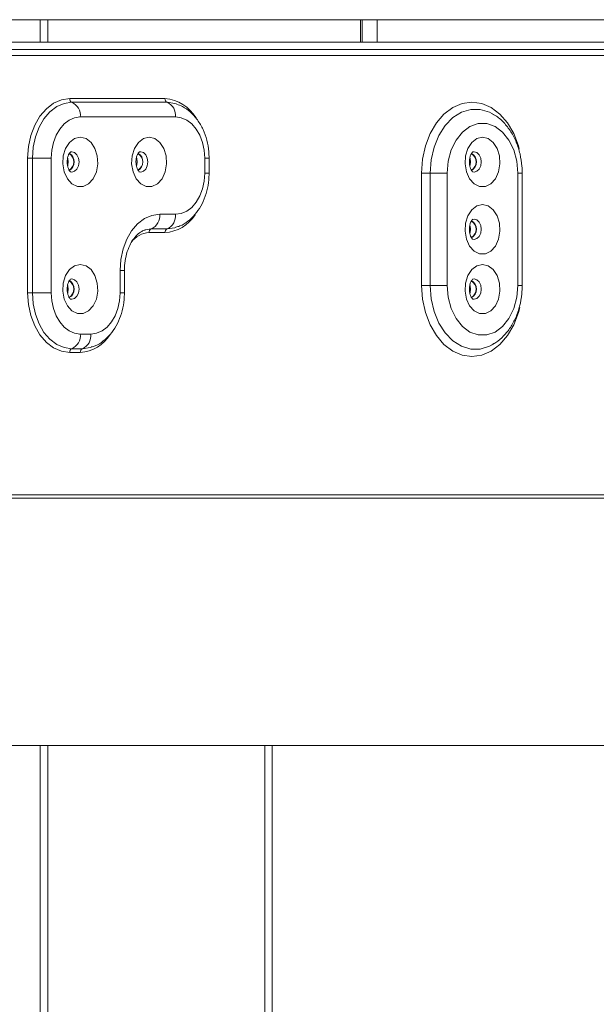
# Model space of a CAD drawing. Units: millimetres. Extents: x -63 to 292, y 4 to 208.
# Drawn here: x 121 to 125, y 112 to 119 of the extents above; entities that cross this region are included whole.
import ezdxf

# ---------------------------------------------------------------- set-up
doc = ezdxf.new("R2010")
doc.units = ezdxf.units.MM
doc.layers.add('FORMAT', color=7, linetype='Continuous')
doc.styles.add('SLDTEXTSTYLE0', font='TXT', dxfattribs={"width": 0.75})
doc.dimstyles.new('SLDDIMSTYLE0', dxfattribs={"dimtxt": 2.645833, "dimasz": 1.3, "dimexe": 0, "dimexo": 0.0625, "dimgap": 0.661458, "dimtad": 1, "dimdec": 6, "dimlfac": 18, "dimrnd": 1e-09, "dimzin": 12, "dimdsep": 46, "dimtxsty": 'SLDTEXTSTYLE0', "dimsah": 1, "dimcen": 0.09, "dimadec": 0, "dimazin": 3, "dimtfac": 1, "dimtdec": 0, "dimtofl": 0, "dimtmove": 0, "dimatfit": 3, "dimfxl": 0, "dimfrac": 2, "dimtolj": 1, "dimtzin": 12, "dimarcsym": 0})

# ---------------------------------------------------------------- blocks, each defined once
blk = doc.blocks.new('_D_2')
at = {"layer": 'FORMAT', "color": 7}
for p, q in [((81.8294, 117.8958), (81.8294, 91.8404)), ((134.9405, 117.8958), (134.9405, 91.8404)), ((104.0989, 101.8436), (103.5624, 101.8436)), ((103.5624, 101.8436), (103.5624, 96.9047)), ((113.1798, 101.8436), (113.7163, 101.8436)), ((113.7163, 101.8436), (113.7163, 96.9047)), ((111.2025, 101.2982), (108.8935, 97.45)), ((103.5624, 96.9047), (104.0989, 96.9047)), ((113.7163, 96.9047), (113.1798, 96.9047)), ((81.8294, 92.8404), (134.9405, 92.8404))]:
    blk.add_line(p, q, dxfattribs=at)
for points in [[(81.8294, 92.8404), (83.1294, 92.5904), (83.1294, 93.0904)], [(134.9405, 92.8404), (133.6405, 93.0904), (133.6405, 92.5904)]]:
    blk.add_solid(points, dxfattribs=at)
at = {"layer": 'FORMAT', "color": 7, "attachment_point": 1, "style": 'SLDTEXTSTYLE0'}
for s, insert, char_height in [('5', (108.6795, 101.7616), 1.8521), ('"', (111.4165, 100.8261), 2.6458), ('37', (104.7696, 100.8261), 2.64583), ('8', (110.048, 99.2921), 1.8521), ('%%c', (100.4027, 96.251), 2.64583), ('956mm', (104.3964, 96.251), 2.64583)]:
    blk.add_mtext(s, dxfattribs=dict(at, insert=insert, char_height=char_height))

msp = doc.modelspace()

# ---------------------------------------------------------------- linework, layer by layer
at = {"color": 7, "linetype": 'Continuous', "lineweight": 15}
for p, q in [((81.82939262, 118.89584534), (134.94050373, 118.89584534)), ((120.88494818, 118.89584534), (120.88494818, 118.72917868)), ((123.2071704, 118.72917868), (123.2071704, 118.89584534)), ((123.21828151, 118.72917868), (123.21828151, 118.89584534)), ((123.32939262, 118.72917868), (123.32939262, 118.89584534)), ((127.70664097, 118.72917868), (120.55700574, 118.72917868)), ((127.70664097, 118.67362312), (120.55700574, 118.67362312)), ((121.04805212, 118.30970588), (121.7551589, 118.30970588)), ((121.77087238, 118.28248933), (121.0637656, 118.28248933)), ((124.18997967, 118.19365653), (124.19874422, 118.18923094)), ((121.83372632, 118.17362312), (121.12661954, 118.17362312)), ((121.05300061, 117.91382421), (121.06407628, 117.91547391)), ((121.56368884, 117.91382421), (121.57476451, 117.91547391)), ((124.03856257, 117.91382421), (124.04963824, 117.91547391)), ((120.73576667, 116.86806756), (120.73576667, 117.86806756)), ((120.73576667, 117.86806756), (120.77072516, 117.86806756)), ((120.77072516, 117.86806756), (120.77072516, 116.86806756)), ((120.77072516, 117.86806756), (120.91055913, 117.86806756)), ((120.91055913, 117.86806756), (120.91055913, 116.86806756)), ((122.04978672, 117.75695645), (122.04978672, 117.86806756)), ((122.08233041, 117.75695645), (122.08233041, 117.86806756)), ((123.66041884, 116.92362312), (123.66041884, 117.75695645)), ((123.72364501, 117.75695645), (123.66041884, 117.75695645)), ((123.85009737, 117.75695645), (123.72364501, 117.75695645)), ((123.72364501, 116.92362312), (123.72364501, 117.75695645)), ((123.85009737, 117.75695645), (123.85009737, 116.92362312)), ((124.37426564, 116.92362312), (124.37426564, 117.75695645)), ((124.40680933, 116.92362312), (124.40680933, 117.75695645)), ((121.71587519, 117.4514009), (121.83372632, 117.4514009)), ((124.03856257, 117.41382421), (124.04963824, 117.41547391)), ((121.7551589, 117.31531813), (121.63730777, 117.31531813)), ((121.65302125, 117.34253469), (121.77087238, 117.34253469)), ((121.42124736, 116.86806756), (121.42124736, 117.03473423)), ((121.45379105, 116.86806756), (121.45379105, 117.03473423)), ((121.05300061, 116.96937977), (121.06407628, 116.97102947)), ((124.03856257, 116.96937977), (124.04963824, 116.97102947)), ((120.73576667, 116.86806756), (120.77072516, 116.86806756)), ((120.77072516, 116.86806756), (120.91055913, 116.86806756)), ((123.66041884, 116.92362312), (123.72364501, 116.92362312)), ((123.72364501, 116.92362312), (123.85009737, 116.92362312)), ((121.12661954, 116.56251201), (121.20518696, 116.56251201)), ((121.0637656, 116.4536458), (121.14233302, 116.4536458)), ((124.19649888, 116.49141064), (124.18166341, 116.48128856)), ((121.12661954, 116.42642925), (121.04805212, 116.42642925)), ((120.61593131, 113.50695645), (125.96043476, 113.50695645)), ((120.88494818, 113.50695645), (120.88494818, 106.75695645)), ((122.55161484, 113.50695645), (122.55161484, 106.75695645))]:
    msp.add_line(p, q, dxfattribs=at)
at = {"color": 8, "linetype": 'Continuous', "lineweight": 15}
for p, q in [((120.82939262, 118.72917868), (120.82939262, 118.89584534)), ((127.6084317, 118.62917868), (120.55700574, 118.62917868)), ((122.04978672, 117.86806756), (122.08233041, 117.86806756)), ((122.04978672, 117.75695645), (122.08233041, 117.75695645)), ((124.37426564, 117.75695645), (124.40680933, 117.75695645)), ((121.45379105, 117.03473423), (121.42124736, 117.03473423)), ((121.45379105, 116.86806756), (121.42124736, 116.86806756)), ((124.40680932, 116.92362312), (124.37426564, 116.92362312)), ((127.6084317, 115.36770641), (120.61593131, 115.36770641)), ((127.60649862, 115.34448396), (120.61593131, 115.34448396)), ((120.82939262, 106.75695645), (120.82939262, 113.50695645)), ((122.49605929, 106.75695645), (122.49605929, 113.50695645))]:
    msp.add_line(p, q, dxfattribs=at)
at = {"color": 7, "linetype": 'Continuous', "lineweight": 15, "flags": 128}
for points in [[(120.73576667, 117.86806756), (120.74176714, 117.95422693), (120.75953798, 118.03707523), (120.78839625, 118.11342867), (120.82723296, 118.18035301), (120.87455562, 118.23527641), (120.92854565, 118.27608817), (120.98712825, 118.30121993), (121.04805212, 118.30970588)], [(121.0637656, 118.28248933), (121.00659625, 118.27452633), (120.95162388, 118.25094335), (120.90096105, 118.21264667), (120.85655472, 118.16110801), (120.82011138, 118.09830796), (120.79303153, 118.02665991), (120.77635585, 117.94891724), (120.77072516, 117.86806756)], [(121.83948822, 118.27096846), (121.82804174, 118.27452633), (121.77087238, 118.28248933)], [(121.12661954, 118.17362312), (121.08446824, 118.16775196), (121.0439368, 118.15036409), (121.00658281, 118.12212772), (120.97384176, 118.08412797), (120.94697188, 118.03782514), (120.92700575, 117.98499861), (120.91471067, 117.9276785), (120.91055913, 117.86806756)], [(122.04978672, 117.86806756), (122.04563518, 117.9276785), (122.0333401, 117.98499861), (122.01337398, 118.03782514), (121.9865041, 118.08412797), (121.95376305, 118.12212772), (121.91640906, 118.15036409), (121.87587761, 118.16775196), (121.83372632, 118.17362312)], [(124.37426564, 117.75695645), (124.36664995, 117.84565711), (124.34424548, 117.92920281), (124.30835429, 118.00273818), (124.26106226, 118.06198961), (124.20511782, 118.10351362), (124.14377225, 118.12489699), (124.08059075, 118.12489699), (124.01924519, 118.10351362), (123.96330074, 118.06198961), (123.91600871, 118.00273818), (123.88011753, 117.92920281), (123.85771306, 117.84565711), (123.85009737, 117.75695645)], [(121.12661954, 118.02424951), (121.0843829, 118.01428207), (121.04672326, 117.98545986), (121.01772161, 117.94090622), (121.00052075, 117.88544923), (120.99698465, 117.82509851), (121.0074965, 117.76639401), (121.03091718, 117.71569725), (121.06470869, 117.67850203), (121.10520921, 117.65883903), (121.14802986, 117.65883903), (121.18853038, 117.67850203), (121.22232189, 117.71569725), (121.24574257, 117.76639401), (121.25625442, 117.82509851), (121.25271832, 117.88544923), (121.23551746, 117.94090622), (121.20651582, 117.98545986), (121.16885617, 118.01428207), (121.12661954, 118.02424951)], [(121.63730777, 118.02424951), (121.59507113, 118.01428207), (121.55741149, 117.98545986), (121.52840985, 117.94090622), (121.51120898, 117.88544923), (121.50767288, 117.82509851), (121.51818473, 117.76639401), (121.54160541, 117.71569725), (121.57539692, 117.67850203), (121.61589744, 117.65883903), (121.6587181, 117.65883903), (121.69921861, 117.67850203), (121.73301012, 117.71569725), (121.7564308, 117.76639401), (121.76694265, 117.82509851), (121.76340655, 117.88544923), (121.74620569, 117.94090622), (121.71720405, 117.98545986), (121.67954441, 118.01428207), (121.63730777, 118.02424951)], [(124.1121815, 118.02424951), (124.06994486, 118.01428207), (124.03228522, 117.98545986), (124.00328358, 117.94090622), (123.98608272, 117.88544923), (123.98254662, 117.82509851), (123.99305847, 117.76639401), (124.01647914, 117.71569725), (124.05027066, 117.67850203), (124.09077117, 117.65883903), (124.13359183, 117.65883903), (124.17409234, 117.67850203), (124.20788386, 117.71569725), (124.23130454, 117.76639401), (124.24181639, 117.82509851), (124.23828029, 117.88544923), (124.22107942, 117.94090622), (124.19207778, 117.98545986), (124.15441814, 118.01428207), (124.1121815, 118.02424951)], [(121.03764193, 117.84028979), (121.03424795, 117.81615947), (121.03282575, 117.81178425)], [(121.03306491, 117.86811791), (121.03424795, 117.8644201), (121.03764193, 117.84028979)], [(121.06581487, 117.88193924), (121.06557416, 117.88277057), (121.06353638, 117.88915105)], [(121.54833016, 117.84028979), (121.54493618, 117.81615947), (121.54351398, 117.81178425)], [(121.54375314, 117.86811791), (121.54493618, 117.8644201), (121.54833016, 117.84028979)], [(121.57650333, 117.88193845), (121.57626239, 117.88277057), (121.57422447, 117.88915146)], [(124.0232039, 117.84028979), (124.01980991, 117.81615947), (124.01838771, 117.81178425)], [(124.01862688, 117.86811791), (124.01980991, 117.8644201), (124.0232039, 117.84028979)], [(124.05137699, 117.8819387), (124.05113612, 117.88277057), (124.04909911, 117.88914888)], [(121.06353638, 117.79142852), (121.06557416, 117.797809), (121.06581487, 117.79864033)], [(121.57422447, 117.79142811), (121.57626239, 117.797809), (121.57650333, 117.79864113)], [(121.83372632, 117.4514009), (121.87587761, 117.45727206), (121.91640906, 117.47465993), (121.95376305, 117.50289629), (121.9865041, 117.54089605), (122.01337398, 117.58719888), (122.0333401, 117.6400254), (122.04563518, 117.69734552), (122.04978672, 117.75695645)], [(124.04909911, 117.79143071), (124.05113612, 117.797809), (124.05137699, 117.79864088)], [(124.1121815, 117.52424951), (124.06994486, 117.51428207), (124.03228522, 117.48545986), (124.00328358, 117.44090622), (123.98608272, 117.38544923), (123.98254662, 117.32509851), (123.99305847, 117.26639401), (124.01647914, 117.21569725), (124.05027066, 117.17850203), (124.09077117, 117.15883903), (124.13359183, 117.15883903), (124.17409234, 117.17850203), (124.20788386, 117.21569725), (124.23130454, 117.26639401), (124.24181639, 117.32509851), (124.23828029, 117.38544923), (124.22107942, 117.44090622), (124.19207778, 117.48545986), (124.15441814, 117.51428207), (124.1121815, 117.52424951)], [(121.42124736, 117.03473423), (121.42690855, 117.11602187), (121.44367457, 117.19418566), (121.4709011, 117.26622183), (121.50754185, 117.32936206), (121.55218874, 117.3811799), (121.603126, 117.41968404), (121.65839615, 117.44339476), (121.71587519, 117.4514009)], [(124.05137662, 117.38194), (124.05113612, 117.38277057), (124.04909877, 117.38914985)], [(121.60746271, 117.33571589), (121.61056027, 117.33662039), (121.65302125, 117.34253469)], [(121.77087238, 117.34253469), (121.82804174, 117.35049768), (121.8360236, 117.35290691)], [(124.0232039, 117.34028979), (124.01980991, 117.31615947), (124.01838771, 117.31178425)], [(124.01862688, 117.36811791), (124.01980991, 117.3644201), (124.0232039, 117.34028979)], [(124.04909877, 117.29142973), (124.05113612, 117.297809), (124.05137662, 117.29863957)], [(121.12661954, 117.07980507), (121.0843829, 117.06983762), (121.04672326, 117.04101542), (121.01772161, 116.99646178), (121.00052075, 116.94100479), (120.99698465, 116.88065407), (121.0074965, 116.82194956), (121.03091718, 116.77125281), (121.06470869, 116.73405759), (121.10520921, 116.71439458), (121.14802986, 116.71439458), (121.18853038, 116.73405759), (121.22232189, 116.77125281), (121.24574257, 116.82194956), (121.25625442, 116.88065407), (121.25271832, 116.94100479), (121.23551746, 116.99646178), (121.20651582, 117.04101542), (121.16885617, 117.06983762), (121.12661954, 117.07980507)], [(124.1121815, 117.07980507), (124.06994486, 117.06983762), (124.03228522, 117.04101542), (124.00328358, 116.99646178), (123.98608272, 116.94100479), (123.98254662, 116.88065407), (123.99305847, 116.82194956), (124.01647914, 116.77125281), (124.05027066, 116.73405759), (124.09077117, 116.71439458), (124.13359183, 116.71439458), (124.17409234, 116.73405759), (124.20788386, 116.77125281), (124.23130454, 116.82194956), (124.24181639, 116.88065407), (124.23828029, 116.94100479), (124.22107942, 116.99646178), (124.19207778, 117.04101542), (124.15441814, 117.06983762), (124.1121815, 117.07980507)], [(121.06581505, 116.93749415), (121.06557416, 116.93832613), (121.06353606, 116.94470754)], [(124.05137728, 116.93749323), (124.05113612, 116.93832613), (124.04909828, 116.9447068)], [(121.04805212, 116.42642925), (120.98712825, 116.4349152), (120.92854565, 116.46004696), (120.87455562, 116.50085872), (120.82723296, 116.55578211), (120.78839625, 116.62270646), (120.75953798, 116.6990599), (120.74176714, 116.7819082), (120.73576667, 116.86806756)], [(120.77072516, 116.86806756), (120.77635585, 116.78721789), (120.79303153, 116.70947522), (120.82011138, 116.63782717), (120.85655472, 116.57502712), (120.90096105, 116.52348846), (120.95162388, 116.48519178), (121.00659625, 116.4616088), (121.0637656, 116.4536458)], [(120.91055913, 116.86806756), (120.91471067, 116.80845663), (120.92700575, 116.75113652), (120.94697188, 116.69830999), (120.97384176, 116.65200716), (121.00658281, 116.6140074), (121.0439368, 116.58577104), (121.08446824, 116.56838317), (121.12661954, 116.56251201)], [(121.03764193, 116.89584534), (121.03424795, 116.87171503), (121.03282575, 116.8673398)], [(121.03306491, 116.92367346), (121.03424795, 116.91997566), (121.03764193, 116.89584534)], [(121.20518696, 116.56251201), (121.24733825, 116.56838317), (121.28786969, 116.58577104), (121.32522369, 116.6140074), (121.35796473, 116.65200716), (121.38483462, 116.69830999), (121.40480074, 116.75113652), (121.41709582, 116.80845663), (121.42124736, 116.86806756)], [(123.85009737, 116.92362312), (123.85771306, 116.83492246), (123.88011753, 116.75137676), (123.91600871, 116.67784139), (123.96330074, 116.61858996), (124.01924519, 116.57706595), (124.08059075, 116.55568259), (124.14377225, 116.55568259), (124.20511782, 116.57706595), (124.26106226, 116.61858996), (124.30835429, 116.67784139), (124.34424548, 116.75137676), (124.36664995, 116.83492246), (124.37426564, 116.92362312)], [(124.0232039, 116.89584534), (124.01980991, 116.87171503), (124.01838771, 116.8673398)], [(124.01862688, 116.92367346), (124.01980991, 116.91997566), (124.0232039, 116.89584534)], [(121.06353606, 116.84698314), (121.06557416, 116.85336456), (121.06581506, 116.85419654)], [(124.04909828, 116.84698388), (124.05113612, 116.85336456), (124.05137728, 116.85419746)], [(121.14233302, 116.4536458), (121.19950237, 116.4616088), (121.20748424, 116.46401802)]]:
    msp.add_lwpolyline(points, dxfattribs=at)
at = {"color": 8, "linetype": 'Continuous', "lineweight": 15, "flags": 128}
for points in [[(123.66041884, 117.75695645), (123.66758968, 117.85992079), (123.68882663, 117.95892826), (123.72331358, 118.05017408), (123.76972519, 118.1301517), (123.82627791, 118.19578764), (123.89079844, 118.24455954), (123.9608073, 118.27459313), (124.03361408, 118.28473423), (124.10642086, 118.27459313), (124.17642972, 118.24455954), (124.24095025, 118.19578764), (124.29750297, 118.1301517), (124.34391459, 118.05017408), (124.37840153, 117.95892826), (124.38473784, 117.93576808)], [(123.72364501, 117.75695645), (123.73099088, 117.85579757), (123.75270742, 117.95031885), (123.78784552, 118.03638927), (123.83486948, 118.11024713), (123.89172412, 118.1686645), (123.95592462, 118.20908824), (124.02466512, 118.22975166), (124.09494132, 118.22975166), (124.16368182, 118.20908824), (124.19884509, 118.18978367)], [(121.06407628, 117.91547391), (121.08442095, 117.90975086), (121.10166834, 117.89345299), (121.11319267, 117.86906151), (121.11723948, 117.84028979), (121.11319267, 117.81151807), (121.10166834, 117.78712658), (121.08442095, 117.77082871), (121.06407628, 117.76510566), (121.05300061, 117.76675536)], [(121.57476451, 117.91547391), (121.59510918, 117.90975086), (121.61235657, 117.89345299), (121.6238809, 117.86906151), (121.62792771, 117.84028979), (121.6238809, 117.81151807), (121.61235657, 117.78712658), (121.59510918, 117.77082871), (121.57476451, 117.76510566), (121.56368884, 117.76675536)], [(124.04963824, 117.91547391), (124.06998292, 117.90975086), (124.0872303, 117.89345299), (124.09875464, 117.86906151), (124.10280145, 117.84028979), (124.09875464, 117.81151807), (124.0872303, 117.78712658), (124.06998292, 117.77082871), (124.04963824, 117.76510566), (124.03856257, 117.76675536)], [(124.04963824, 117.41547391), (124.06998292, 117.40975086), (124.0872303, 117.39345299), (124.09875464, 117.36906151), (124.10280145, 117.34028979), (124.09875464, 117.31151807), (124.0872303, 117.28712658), (124.06998292, 117.27082871), (124.04963824, 117.26510566), (124.03856257, 117.26675536)], [(121.06407628, 116.97102947), (121.08442095, 116.96530642), (121.10166834, 116.94900855), (121.11319267, 116.92461706), (121.11723948, 116.89584534), (121.11319267, 116.86707362), (121.10166834, 116.84268214), (121.08442095, 116.82638427), (121.06407628, 116.82066122), (121.05300061, 116.82231091)], [(124.04963824, 116.97102947), (124.06998292, 116.96530642), (124.0872303, 116.94900855), (124.09875464, 116.92461706), (124.10280145, 116.89584534), (124.09875464, 116.86707362), (124.0872303, 116.84268214), (124.06998292, 116.82638427), (124.04963824, 116.82066122), (124.03856257, 116.82231091)], [(124.38812191, 116.75870563), (124.37840153, 116.72165131), (124.34391459, 116.6304055), (124.29750297, 116.55042787), (124.24095025, 116.48479194), (124.17642972, 116.43602003), (124.10642086, 116.40598644), (124.03361408, 116.39584534), (123.9608073, 116.40598644), (123.89079844, 116.43602003), (123.82627791, 116.48479194), (123.76972519, 116.55042787), (123.72331358, 116.6304055), (123.68882663, 116.72165131), (123.66758968, 116.82065878), (123.66041884, 116.92362312)], [(124.18444665, 116.48211127), (124.16368182, 116.47149133), (124.09494132, 116.45082791), (124.02466512, 116.45082791), (123.95592462, 116.47149133), (123.89172412, 116.51191508), (123.83486948, 116.57033244), (123.78784552, 116.64419031), (123.75270742, 116.73026072), (123.73099088, 116.82478201), (123.72364501, 116.92362312)]]:
    msp.add_lwpolyline(points, dxfattribs=at)
at = {"color": 7, "linetype": 'Continuous', "lineweight": 15}
for centre, radius, start, end in [((121.07504911, 118.30714824), 0.02711788, 174.588059583, 245.411940415), ((121.01863154, 118.1838537), 0.10847152, 354.588059587, 65.411940413), ((121.7821559, 118.30714824), 0.02711788, 174.588059579, 245.411940417), ((121.72573832, 118.1838537), 0.10847152, 354.588059587, 65.411940413), ((121.00876555, 117.84025253), 0.07025589, 299.901917525, 60.444991441), ((121.00725739, 117.84031147), 0.07374883, 300.717685957, 59.081617935), ((121.51945378, 117.84025253), 0.07025589, 299.901917525, 60.444991441), ((121.51794562, 117.84031147), 0.07374883, 300.717685957, 59.081617935), ((123.99432752, 117.84025253), 0.07025589, 299.901917525, 60.444991441), ((123.99281936, 117.84031147), 0.07374883, 300.717685957, 59.081617935), ((121.60788719, 117.44117032), 0.10847152, 294.588059587, 5.411940413), ((121.72573832, 117.44117032), 0.10847152, 294.588059587, 5.411940413), ((123.99432752, 117.34025253), 0.07025589, 299.901917525, 60.444991441), ((123.99281936, 117.34031147), 0.07374883, 300.717685957, 59.081617935), ((121.66430477, 117.31787578), 0.02711788, 114.588059587, 185.411940413), ((121.7821559, 117.31787578), 0.02711788, 114.588059585, 185.411940417), ((121.00876555, 116.89580808), 0.07025589, 299.901917525, 60.444991441), ((121.00725739, 116.89586702), 0.07374883, 300.717685957, 59.081617935), ((123.99432752, 116.89580808), 0.07025589, 299.901917525, 60.444991441), ((123.99281936, 116.89586702), 0.07374883, 300.717685957, 59.081617935), ((121.01863154, 116.55228143), 0.10847152, 294.588059587, 5.411940413), ((121.09719896, 116.55228143), 0.10847152, 294.588059587, 5.411940413), ((121.07504911, 116.42898689), 0.02711788, 114.588059592, 185.411940411), ((121.15361653, 116.42898689), 0.02711788, 114.588059592, 185.411940411)]:
    msp.add_arc(centre, radius, start, end, dxfattribs=at)
at = {"color": 8, "linetype": 'Continuous', "lineweight": 15}
for centre, radius, start, end in [((121.73363309, 118.01847925), 0.29202108, 30.447775776, 85.772710988), ((121.73794342, 117.59820003), 0.28340526, 273.482580589, 327.875233292), ((121.64509465, 117.14257587), 0.17291768, 92.58103339, 144.659469022), ((121.10940406, 116.70931114), 0.28340526, 273.482580592, 327.875233289)]:
    msp.add_arc(centre, radius, start, end, dxfattribs=at)
at = {"color": 7, "linetype": 'Continuous', "lineweight": 15}
for points, knots in [([(122.08233041, 117.86806756), (122.08190425, 117.8840899), (122.08071028, 117.92897921), (122.06777396, 118.00181144), (122.0396276, 118.08211731), (121.99806853, 118.15415027), (121.94605068, 118.21118951), (121.89278442, 118.25050042), (121.85629753, 118.26344748), (121.84114784, 118.26882322)], [0, 0, 0, 0, 0.0904190534, 0.2533243411, 0.417658406, 0.5834800868, 0.749685565, 0.8960671393, 1, 1, 1, 1]), ([(124.40680933, 117.75695645), (124.40639695, 117.77399177), (124.4052351, 117.82198819), (124.39260925, 117.90008179), (124.36501739, 117.98701101), (124.32438678, 118.06647145), (124.27111463, 118.13337703), (124.22384434, 118.17738821), (124.19258455, 118.19226184), (124.18562661, 118.19557247)], [0, 0, 0, 0, 0.0934734653, 0.2633582248, 0.4343313454, 0.606461474, 0.7792608993, 0.9508669441, 1, 1, 1, 1]), ([(121.05140726, 117.76671265), (121.05281761, 117.7664014), (121.05613708, 117.76566884), (121.05101176, 117.76818657), (121.04240339, 117.78020885), (121.03412983, 117.79962036), (121.02904557, 117.82491481), (121.02873129, 117.85275119), (121.03351707, 117.87920155), (121.04215148, 117.9000159), (121.05060429, 117.91194608), (121.05519675, 117.91462177), (121.05407294, 117.91424352), (121.05388907, 117.91418163)], [0, 0, 0, 0, 0.0832280111, 0.1958901126, 0.2888100336, 0.3841024812, 0.4798665903, 0.5788810822, 0.6793112369, 0.7783547149, 0.8761072071, 0.9797286204, 1, 1, 1, 1]), ([(121.56209549, 117.76671265), (121.56350584, 117.7664014), (121.56682531, 117.76566884), (121.56169999, 117.76818657), (121.55309162, 117.78020885), (121.54481806, 117.79962036), (121.5397338, 117.82491481), (121.53941952, 117.85275119), (121.5442053, 117.87920155), (121.55283971, 117.9000159), (121.56129252, 117.91194608), (121.56588498, 117.91462177), (121.56476117, 117.91424352), (121.5645773, 117.91418163)], [0, 0, 0, 0, 0.0832280111, 0.19589011265, 0.28881003356, 0.38410248123, 0.47986659028, 0.57888108223, 0.6793112369, 0.77835471492, 0.87610720709, 0.97972862042, 1, 1, 1, 1]), ([(124.03696923, 117.76671265), (124.03837958, 117.7664014), (124.04169905, 117.76566884), (124.03657372, 117.76818657), (124.02796536, 117.78020885), (124.01969179, 117.79962036), (124.01460754, 117.82491481), (124.01429326, 117.85275119), (124.01907903, 117.87920155), (124.02771344, 117.9000159), (124.03616625, 117.91194608), (124.04075871, 117.91462177), (124.03963491, 117.91424352), (124.03945103, 117.91418163)], [0, 0, 0, 0, 0.0832280111, 0.1958901126, 0.2888100336, 0.3841024812, 0.4798665903, 0.5788810822, 0.6793112369, 0.7783547149, 0.8761072071, 0.9797286204, 1, 1, 1, 1]), ([(121.83675427, 117.35530496), (121.84669774, 117.35803202), (121.8784634, 117.36674393), (121.92674661, 117.39838396), (121.97926042, 117.44752631), (122.02278478, 117.51041565), (122.05592814, 117.5839729), (122.07651399, 117.66426521), (122.08213849, 117.7232665), (122.0823122, 117.75375922), (122.08233041, 117.75695645)], [0, 0, 0, 0, 0.0662127475, 0.2115250908, 0.360021348, 0.5131133582, 0.6701810786, 0.8295422616, 0.9821271346, 1, 1, 1, 1]), ([(124.03696923, 117.26671265), (124.03837958, 117.2664014), (124.04169905, 117.26566884), (124.03657372, 117.26818657), (124.02796536, 117.28020885), (124.01969179, 117.29962036), (124.01460754, 117.32491481), (124.01429326, 117.35275119), (124.01907903, 117.37920155), (124.02771344, 117.4000159), (124.03616625, 117.41194608), (124.04075871, 117.41462177), (124.03963491, 117.41424352), (124.03945103, 117.41418163)], [0, 0, 0, 0, 0.0832280111, 0.1958901126, 0.2888100336, 0.3841024812, 0.4798665903, 0.5788810822, 0.6793112369, 0.7783547149, 0.8761072071, 0.9797286204, 1, 1, 1, 1]), ([(121.45379105, 117.03473423), (121.45406845, 117.04682984), (121.45489954, 117.08306846), (121.46439308, 117.14220337), (121.48521422, 117.2065037), (121.51412566, 117.2605131), (121.5478697, 117.3008905), (121.58044462, 117.32595512), (121.59936933, 117.33202535), (121.60765778, 117.33468393)], [0, 0, 0, 0, 0.0805697986, 0.2413882663, 0.4014195447, 0.5600087533, 0.7177376436, 0.8763775578, 1, 1, 1, 1]), ([(121.05140726, 116.8222682), (121.05281761, 116.82195696), (121.05613708, 116.8212244), (121.05101176, 116.82374212), (121.04240339, 116.83576441), (121.03412983, 116.85517591), (121.02904557, 116.88047036), (121.02873129, 116.90830674), (121.03351707, 116.9347571), (121.04215148, 116.95557145), (121.05060429, 116.96750164), (121.05519675, 116.97017733), (121.05407294, 116.96979907), (121.05388907, 116.96973718)], [0, 0, 0, 0, 0.0832280111, 0.1958901126, 0.2888100336, 0.3841024812, 0.4798665903, 0.5788810822, 0.6793112369, 0.7783547149, 0.8761072071, 0.9797286204, 1, 1, 1, 1]), ([(124.03696923, 116.8222682), (124.03837958, 116.82195696), (124.04169905, 116.8212244), (124.03657372, 116.82374212), (124.02796536, 116.83576441), (124.01969179, 116.85517591), (124.01460754, 116.88047036), (124.01429326, 116.90830674), (124.01907903, 116.9347571), (124.02771344, 116.95557145), (124.03616625, 116.96750164), (124.04075871, 116.97017733), (124.03963491, 116.96979907), (124.03945103, 116.96973718)], [0, 0, 0, 0, 0.0832280111, 0.1958901126, 0.2888100336, 0.3841024812, 0.4798665903, 0.5788810822, 0.6793112369, 0.7783547149, 0.8761072071, 0.9797286204, 1, 1, 1, 1]), ([(121.20821491, 116.46641608), (121.21815837, 116.46914313), (121.24992404, 116.47785504), (121.29820725, 116.50949507), (121.35072106, 116.55863742), (121.39424542, 116.62152677), (121.42738878, 116.69508401), (121.44797462, 116.77537632), (121.45359913, 116.83437761), (121.45377284, 116.86487034), (121.45379105, 116.86806756)], [0, 0, 0, 0, 0.0662127475, 0.2115250908, 0.360021348, 0.5131133582, 0.6701810786, 0.8295422616, 0.9821271346, 1, 1, 1, 1]), ([(124.18433414, 116.4842708), (124.19349172, 116.4888966), (124.22474832, 116.50468534), (124.27095852, 116.54726605), (124.32125559, 116.60983353), (124.36134989, 116.68516778), (124.38985078, 116.76951503), (124.40464208, 116.8505042), (124.40618204, 116.90245971), (124.40680933, 116.92362312)], [0, 0, 0, 0, 0.0650890971, 0.222161602, 0.3834302262, 0.5484952637, 0.71590789, 0.8842787571, 1, 1, 1, 1])]:
    msp.add_open_spline(points, degree=3, knots=knots, dxfattribs=at)

# ---------------------------------------------------------------- dimensions: what is measured, and where the dimension line sits
at = {"layer": 'FORMAT', "color": 7}
dim = msp.add_linear_dim(base=(134.9405037323, 92.8403745312), p1=(81.8293926212, 118.895845342), p2=(134.9405037323, 118.895845342), angle=0, text='%%c<>', dimstyle='SLDDIMSTYLE0', dxfattribs=at)
dim.commit()
dim.dimension.update_dxf_attribs({"geometry": '_D_2', "text_midpoint": (108.6393375143, 92.8403745312), "dimtype": 160})

doc.saveas('drawing.dxf')
